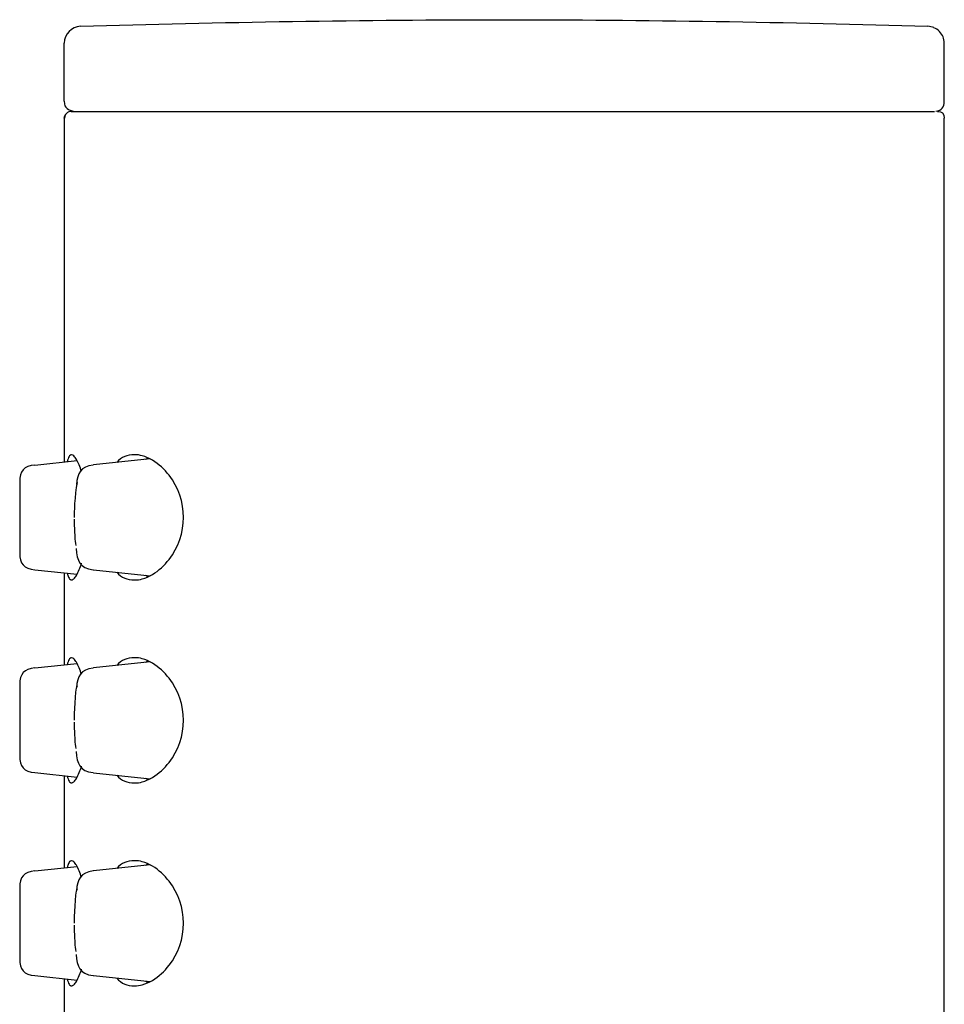
# Model space of a CAD drawing. Units: inches. Extents: x -60 to 270, y -351 to 631.
# Drawn here: x -60 to -32, y 602 to 631 of the extents above; entities that cross this region are included whole.
import ezdxf

# ---------------------------------------------------------------- set-up
doc = ezdxf.new("R2010")
doc.units = ezdxf.units.IN
doc.header["$MEASUREMENT"] = 0

# ---------------------------------------------------------------- blocks, each defined once
blk = doc.blocks.new('block 607')
at = {"color": 250, "lineweight": 25}
blk.add_lwpolyline([(-32.24, 628.208), (-32.24, 629.924)], dxfattribs=at)
blk = doc.blocks.new('block 608')
at = {"color": 250, "lineweight": 25}
blk.add_open_spline([(-32.545, 630.384), (-32.603, 630.409), (-32.661, 630.421), (-32.724, 630.423)], degree=3, dxfattribs=at)
blk = doc.blocks.new('block 609')
at = {"color": 250, "lineweight": 25}
blk.add_open_spline([(-32.381, 630.271), (-32.429, 630.321), (-32.481, 630.357), (-32.544, 630.383)], degree=3, dxfattribs=at)
blk = doc.blocks.new('block 610')
at = {"color": 250, "lineweight": 25}
blk.add_open_spline([(-32.24, 629.924), (-32.24, 630.066), (-32.282, 630.168), (-32.38, 630.271)], degree=3, dxfattribs=at)
blk = doc.blocks.new('block 611')
at = {"color": 250, "lineweight": 25}
blk.add_open_spline([(-57.756, 630.423), (-58.026, 630.415), (-58.24, 630.194), (-58.24, 629.924)], degree=3, dxfattribs=at)
blk = doc.blocks.new('block 612')
at = {"color": 250, "lineweight": 25}
blk.add_lwpolyline([(-58.24, 628.208), (-58.24, 629.924)], dxfattribs=at)
blk = doc.blocks.new('block 613')
at = {"color": 250, "lineweight": 25}
blk.add_open_spline([(-58.24, 628.208), (-58.24, 627.996), (-58.123, 627.943), (-57.94, 627.908)], degree=3, dxfattribs=at)
blk = doc.blocks.new('block 614')
at = {"color": 250, "lineweight": 25}
blk.add_open_spline([(-32.492, 627.916), (-32.309, 627.941), (-32.239, 628.023), (-32.24, 628.208)], degree=3, dxfattribs=at)
blk = doc.blocks.new('block 719')
at = {"color": 250, "lineweight": 25}
blk.add_lwpolyline([(-59.109, 605.455), (-57.858, 605.586)], dxfattribs=at)
blk = doc.blocks.new('block 720')
at = {"color": 250, "lineweight": 25}
blk.add_lwpolyline([(-59.109, 602.361), (-57.858, 602.229)], dxfattribs=at)
blk = doc.blocks.new('block 721')
at = {"color": 250, "lineweight": 25}
blk.add_open_spline([(-59.556, 602.858), (-59.556, 602.535), (-59.43, 602.395), (-59.109, 602.361)], degree=3, dxfattribs=at)
blk = doc.blocks.new('block 722')
at = {"color": 250, "lineweight": 25}
blk.add_lwpolyline([(-59.556, 602.95), (-59.556, 602.868)], dxfattribs=at)
blk = doc.blocks.new('block 723')
at = {"color": 250, "lineweight": 25}
blk.add_lwpolyline([(-59.556, 603.387), (-59.556, 603.065)], dxfattribs=at)
blk = doc.blocks.new('block 724')
at = {"color": 250, "lineweight": 25}
blk.add_lwpolyline([(-59.556, 603.908), (-59.556, 603.702)], dxfattribs=at)
blk = doc.blocks.new('block 725')
at = {"color": 250, "lineweight": 25}
blk.add_lwpolyline([(-59.556, 604.751), (-59.556, 604.382)], dxfattribs=at)
blk = doc.blocks.new('block 726')
at = {"color": 250, "lineweight": 25}
blk.add_lwpolyline([(-59.556, 604.948), (-59.556, 604.903)], dxfattribs=at)
blk = doc.blocks.new('block 727')
at = {"color": 250, "lineweight": 25}
blk.add_open_spline([(-59.109, 605.455), (-59.43, 605.421), (-59.556, 605.281), (-59.556, 604.958)], degree=3, dxfattribs=at)
blk = doc.blocks.new('block 741')
at = {"color": 250, "lineweight": 25}
blk.add_lwpolyline([(-55.7, 605.633), (-57.375, 605.456)], dxfattribs=at)
blk = doc.blocks.new('block 742')
at = {"color": 250, "lineweight": 25}
blk.add_lwpolyline([(-57.373, 602.36), (-55.7, 602.183)], dxfattribs=at)
blk = doc.blocks.new('block 743')
at = {"color": 250, "lineweight": 25}
blk.add_open_spline([(-57.889, 602.984), (-57.864, 602.631), (-57.781, 602.408), (-57.387, 602.361)], degree=3, dxfattribs=at)
blk = doc.blocks.new('block 744')
at = {"color": 250, "lineweight": 25}
blk.add_open_spline([(-57.389, 605.454), (-57.756, 605.411), (-57.85, 605.212), (-57.881, 604.877)], degree=3, dxfattribs=at)
blk = doc.blocks.new('block 745')
at = {"color": 250, "lineweight": 25}
blk.add_lwpolyline([(-59.109, 617.455), (-57.858, 617.586)], dxfattribs=at)
blk = doc.blocks.new('block 746')
at = {"color": 250, "lineweight": 25}
blk.add_lwpolyline([(-59.109, 614.361), (-57.858, 614.229)], dxfattribs=at)
blk = doc.blocks.new('block 747')
at = {"color": 250, "lineweight": 25}
blk.add_open_spline([(-59.556, 614.858), (-59.556, 614.535), (-59.43, 614.395), (-59.109, 614.361)], degree=3, dxfattribs=at)
blk = doc.blocks.new('block 748')
at = {"color": 250, "lineweight": 25}
blk.add_lwpolyline([(-59.556, 614.95), (-59.556, 614.868)], dxfattribs=at)
blk = doc.blocks.new('block 749')
at = {"color": 250, "lineweight": 25}
blk.add_lwpolyline([(-59.556, 615.387), (-59.556, 615.065)], dxfattribs=at)
blk = doc.blocks.new('block 750')
at = {"color": 250, "lineweight": 25}
blk.add_lwpolyline([(-59.556, 615.908), (-59.556, 615.702)], dxfattribs=at)
blk = doc.blocks.new('block 751')
at = {"color": 250, "lineweight": 25}
blk.add_lwpolyline([(-59.556, 616.751), (-59.556, 616.382)], dxfattribs=at)
blk = doc.blocks.new('block 752')
at = {"color": 250, "lineweight": 25}
blk.add_lwpolyline([(-59.556, 616.948), (-59.556, 616.903)], dxfattribs=at)
blk = doc.blocks.new('block 753')
at = {"color": 250, "lineweight": 25}
blk.add_open_spline([(-59.109, 617.455), (-59.43, 617.421), (-59.556, 617.28), (-59.556, 616.958)], degree=3, dxfattribs=at)
blk = doc.blocks.new('block 754')
at = {"color": 250, "lineweight": 25}
blk.add_lwpolyline([(-59.109, 611.455), (-57.858, 611.586)], dxfattribs=at)
blk = doc.blocks.new('block 755')
at = {"color": 250, "lineweight": 25}
blk.add_lwpolyline([(-59.109, 608.361), (-57.858, 608.229)], dxfattribs=at)
blk = doc.blocks.new('block 756')
at = {"color": 250, "lineweight": 25}
blk.add_open_spline([(-59.556, 608.858), (-59.556, 608.535), (-59.43, 608.395), (-59.109, 608.361)], degree=3, dxfattribs=at)
blk = doc.blocks.new('block 757')
at = {"color": 250, "lineweight": 25}
blk.add_lwpolyline([(-59.556, 608.95), (-59.556, 608.868)], dxfattribs=at)
blk = doc.blocks.new('block 758')
at = {"color": 250, "lineweight": 25}
blk.add_lwpolyline([(-59.556, 609.387), (-59.556, 609.065)], dxfattribs=at)
blk = doc.blocks.new('block 759')
at = {"color": 250, "lineweight": 25}
blk.add_lwpolyline([(-59.556, 609.908), (-59.556, 609.702)], dxfattribs=at)
blk = doc.blocks.new('block 760')
at = {"color": 250, "lineweight": 25}
blk.add_lwpolyline([(-59.556, 610.751), (-59.556, 610.382)], dxfattribs=at)
blk = doc.blocks.new('block 761')
at = {"color": 250, "lineweight": 25}
blk.add_lwpolyline([(-59.556, 610.958), (-59.556, 610.903)], dxfattribs=at)
blk = doc.blocks.new('block 762')
at = {"color": 250, "lineweight": 25}
blk.add_open_spline([(-59.109, 611.455), (-59.425, 611.422), (-59.552, 611.284), (-59.556, 610.966)], degree=3, dxfattribs=at)
blk = doc.blocks.new('block 763')
at = {"color": 250, "lineweight": 25}
blk.add_lwpolyline([(-55.7, 611.633), (-57.375, 611.456)], dxfattribs=at)
blk = doc.blocks.new('block 764')
at = {"color": 250, "lineweight": 25}
blk.add_lwpolyline([(-57.373, 608.36), (-55.7, 608.183)], dxfattribs=at)
blk = doc.blocks.new('block 765')
at = {"color": 250, "lineweight": 25}
blk.add_open_spline([(-57.889, 608.984), (-57.864, 608.631), (-57.781, 608.408), (-57.387, 608.361)], degree=3, dxfattribs=at)
blk = doc.blocks.new('block 766')
at = {"color": 250, "lineweight": 25}
blk.add_open_spline([(-57.389, 611.454), (-57.756, 611.411), (-57.85, 611.212), (-57.881, 610.877)], degree=3, dxfattribs=at)
blk = doc.blocks.new('block 767')
at = {"color": 250, "lineweight": 25}
blk.add_lwpolyline([(-55.7, 617.633), (-57.375, 617.456)], dxfattribs=at)
blk = doc.blocks.new('block 768')
at = {"color": 250, "lineweight": 25}
blk.add_lwpolyline([(-57.373, 614.36), (-55.7, 614.183)], dxfattribs=at)
blk = doc.blocks.new('block 769')
at = {"color": 250, "lineweight": 25}
blk.add_open_spline([(-57.889, 614.984), (-57.864, 614.631), (-57.781, 614.408), (-57.387, 614.361)], degree=3, dxfattribs=at)
blk = doc.blocks.new('block 770')
at = {"color": 250, "lineweight": 25}
blk.add_open_spline([(-57.389, 617.454), (-57.756, 617.411), (-57.85, 617.212), (-57.881, 616.877)], degree=3, dxfattribs=at)
blk = doc.blocks.new('block 771')
at = {"color": 250, "lineweight": 25}
blk.add_open_spline([(-58.177, 627.845), (-58.215, 627.804), (-58.231, 627.764), (-58.231, 627.708)], degree=3, dxfattribs=at)
blk = doc.blocks.new('block 772')
at = {"color": 250, "lineweight": 25}
blk.add_lwpolyline([(-58.032, 627.908), (-32.531, 627.908)], dxfattribs=at)
blk = doc.blocks.new('block 773')
at = {"color": 250, "lineweight": 25}
blk.add_open_spline([(-58.032, 627.908), (-58.09, 627.908), (-58.132, 627.891), (-58.173, 627.849)], degree=3, dxfattribs=at)
blk = doc.blocks.new('block 774')
at = {"color": 250, "lineweight": 25}
blk.add_open_spline([(-45.24, 630.619), (-41.177, 630.619), (-36.786, 630.547), (-32.724, 630.423)], degree=3, dxfattribs=at)
blk = doc.blocks.new('block 775')
at = {"color": 250, "lineweight": 25}
blk.add_open_spline([(-57.756, 630.423), (-53.694, 630.547), (-49.304, 630.619), (-45.24, 630.619)], degree=3, dxfattribs=at)
blk = doc.blocks.new('block 816')
at = {"color": 250, "lineweight": 25}
blk.add_lwpolyline([(-59.556, 603.065), (-59.556, 602.95)], dxfattribs=at)
blk = doc.blocks.new('block 817')
at = {"color": 250, "lineweight": 25}
blk.add_lwpolyline([(-59.556, 603.702), (-59.556, 603.387)], dxfattribs=at)
blk = doc.blocks.new('block 818')
at = {"color": 250, "lineweight": 25}
blk.add_lwpolyline([(-59.556, 603.971), (-59.556, 603.908)], dxfattribs=at)
blk = doc.blocks.new('block 819')
at = {"color": 250, "lineweight": 25}
blk.add_lwpolyline([(-59.556, 604.382), (-59.556, 603.971)], dxfattribs=at)
blk = doc.blocks.new('block 820')
at = {"color": 250, "lineweight": 25}
blk.add_lwpolyline([(-59.556, 604.903), (-59.556, 604.751)], dxfattribs=at)
blk = doc.blocks.new('block 826')
at = {"color": 250, "lineweight": 25}
blk.add_lwpolyline([(-59.556, 615.065), (-59.556, 614.95)], dxfattribs=at)
blk = doc.blocks.new('block 827')
at = {"color": 250, "lineweight": 25}
blk.add_lwpolyline([(-59.556, 615.702), (-59.556, 615.387)], dxfattribs=at)
blk = doc.blocks.new('block 828')
at = {"color": 250, "lineweight": 25}
blk.add_lwpolyline([(-59.556, 615.971), (-59.556, 615.908)], dxfattribs=at)
blk = doc.blocks.new('block 829')
at = {"color": 250, "lineweight": 25}
blk.add_lwpolyline([(-59.556, 616.382), (-59.556, 615.971)], dxfattribs=at)
blk = doc.blocks.new('block 830')
at = {"color": 250, "lineweight": 25}
blk.add_lwpolyline([(-59.556, 616.903), (-59.556, 616.751)], dxfattribs=at)
blk = doc.blocks.new('block 831')
at = {"color": 250, "lineweight": 25}
blk.add_lwpolyline([(-59.556, 609.065), (-59.556, 608.95)], dxfattribs=at)
blk = doc.blocks.new('block 832')
at = {"color": 250, "lineweight": 25}
blk.add_lwpolyline([(-59.556, 609.702), (-59.556, 609.387)], dxfattribs=at)
blk = doc.blocks.new('block 833')
at = {"color": 250, "lineweight": 25}
blk.add_lwpolyline([(-59.556, 609.971), (-59.556, 609.908)], dxfattribs=at)
blk = doc.blocks.new('block 834')
at = {"color": 250, "lineweight": 25}
blk.add_lwpolyline([(-59.556, 610.382), (-59.556, 609.971)], dxfattribs=at)
blk = doc.blocks.new('block 835')
at = {"color": 250, "lineweight": 25}
blk.add_lwpolyline([(-59.556, 610.903), (-59.556, 610.751)], dxfattribs=at)
blk = doc.blocks.new('block 836')
at = {"color": 250, "lineweight": 25}
blk.add_open_spline([(-55.838, 614.198), (-55.814, 614.181), (-55.789, 614.166), (-55.764, 614.152)], degree=3, dxfattribs=at)
blk = doc.blocks.new('block 837')
at = {"color": 250, "lineweight": 25}
blk.add_open_spline([(-55.764, 617.664), (-55.789, 617.65), (-55.814, 617.635), (-55.838, 617.618)], degree=3, dxfattribs=at)
blk = doc.blocks.new('block 838')
at = {"color": 250, "lineweight": 25}
blk.add_open_spline([(-56.69, 614.288), (-56.539, 614.123), (-56.386, 614.057), (-56.162, 614.058)], degree=3, dxfattribs=at)
blk = doc.blocks.new('block 839')
at = {"color": 250, "lineweight": 25}
blk.add_open_spline([(-56.162, 617.758), (-56.386, 617.759), (-56.539, 617.692), (-56.69, 617.528)], degree=3, dxfattribs=at)
blk = doc.blocks.new('block 876')
at = {"color": 250, "lineweight": 25}
blk.add_open_spline([(-55.838, 602.198), (-55.814, 602.181), (-55.789, 602.166), (-55.764, 602.152)], degree=3, dxfattribs=at)
blk = doc.blocks.new('block 877')
at = {"color": 250, "lineweight": 25}
blk.add_open_spline([(-55.764, 605.664), (-55.789, 605.65), (-55.814, 605.635), (-55.838, 605.618)], degree=3, dxfattribs=at)
blk = doc.blocks.new('block 878')
at = {"color": 250, "lineweight": 25}
blk.add_open_spline([(-56.69, 602.288), (-56.539, 602.123), (-56.386, 602.057), (-56.162, 602.058)], degree=3, dxfattribs=at)
blk = doc.blocks.new('block 879')
at = {"color": 250, "lineweight": 25}
blk.add_open_spline([(-56.162, 605.758), (-56.386, 605.759), (-56.539, 605.692), (-56.69, 605.528)], degree=3, dxfattribs=at)
blk = doc.blocks.new('block 880')
at = {"color": 250, "lineweight": 25}
blk.add_open_spline([(-55.838, 608.198), (-55.814, 608.181), (-55.789, 608.166), (-55.764, 608.152)], degree=3, dxfattribs=at)
blk = doc.blocks.new('block 881')
at = {"color": 250, "lineweight": 25}
blk.add_open_spline([(-55.764, 611.664), (-55.789, 611.65), (-55.814, 611.635), (-55.838, 611.618)], degree=3, dxfattribs=at)
blk = doc.blocks.new('block 882')
at = {"color": 250, "lineweight": 25}
blk.add_open_spline([(-56.69, 608.288), (-56.539, 608.123), (-56.386, 608.057), (-56.162, 608.058)], degree=3, dxfattribs=at)
blk = doc.blocks.new('block 883')
at = {"color": 250, "lineweight": 25}
blk.add_open_spline([(-56.162, 611.758), (-56.386, 611.759), (-56.539, 611.692), (-56.69, 611.528)], degree=3, dxfattribs=at)
blk = doc.blocks.new('block 884')
at = {"color": 250, "lineweight": 25}
blk.add_open_spline([(-56.162, 614.058), (-56.085, 614.056), (-56.009, 614.068), (-55.934, 614.088), (-55.83, 614.118), (-55.73, 614.164), (-55.637, 614.219), (-55.445, 614.333), (-55.279, 614.488), (-55.143, 614.665), (-54.871, 615.019), (-54.715, 615.463), (-54.715, 615.908), (-54.715, 616.352), (-54.871, 616.797), (-55.143, 617.15), (-55.279, 617.328), (-55.445, 617.482), (-55.637, 617.597), (-55.73, 617.652), (-55.83, 617.698), (-55.934, 617.727), (-56.009, 617.748), (-56.085, 617.76), (-56.162, 617.758)], degree=3, knots=[0, 0, 0, 0, 1, 1, 1, 2, 2, 2, 3, 3, 3, 4, 4, 4, 5, 5, 5, 6, 6, 6, 7, 7, 7, 8, 8, 8, 8], dxfattribs=at)
blk = doc.blocks.new('block 930')
at = {"color": 250, "lineweight": 25}
blk.add_open_spline([(-58.152, 602.26), (-58.146, 602.231), (-58.138, 602.202), (-58.128, 602.174), (-58.12, 602.151), (-58.11, 602.129), (-58.097, 602.108), (-58.087, 602.093), (-58.075, 602.078), (-58.06, 602.067), (-58.05, 602.061), (-58.038, 602.056), (-58.026, 602.058)], degree=3, knots=[0, 0, 0, 0, 1, 1, 1, 2, 2, 2, 3, 3, 3, 4, 4, 4, 4], dxfattribs=at)
blk = doc.blocks.new('block 931')
at = {"color": 250, "lineweight": 25}
blk.add_open_spline([(-58.026, 605.758), (-58.038, 605.76), (-58.05, 605.755), (-58.06, 605.748), (-58.075, 605.738), (-58.087, 605.723), (-58.097, 605.707), (-58.11, 605.687), (-58.12, 605.664), (-58.128, 605.641), (-58.138, 605.613), (-58.146, 605.584), (-58.152, 605.555)], degree=3, knots=[0, 0, 0, 0, 1, 1, 1, 2, 2, 2, 3, 3, 3, 4, 4, 4, 4], dxfattribs=at)
blk = doc.blocks.new('block 932')
at = {"color": 250, "lineweight": 25}
blk.add_open_spline([(-57.73, 605.266), (-57.75, 605.332), (-57.773, 605.397), (-57.799, 605.46), (-57.822, 605.516), (-57.848, 605.57), (-57.878, 605.622), (-57.9, 605.659), (-57.924, 605.695), (-57.956, 605.724), (-57.976, 605.742), (-57.998, 605.758), (-58.026, 605.758)], degree=3, knots=[0, 0, 0, 0, 1, 1, 1, 2, 2, 2, 3, 3, 3, 4, 4, 4, 4], dxfattribs=at)
blk = doc.blocks.new('block 933')
at = {"color": 250, "lineweight": 25}
blk.add_open_spline([(-58.026, 602.058), (-58.014, 602.057), (-58.004, 602.06), (-57.993, 602.065), (-57.98, 602.071), (-57.968, 602.08), (-57.957, 602.09), (-57.927, 602.118), (-57.903, 602.152), (-57.882, 602.188), (-57.815, 602.3), (-57.769, 602.425), (-57.73, 602.55)], degree=3, knots=[0, 0, 0, 0, 1, 1, 1, 2, 2, 2, 3, 3, 3, 4, 4, 4, 4], dxfattribs=at)
blk = doc.blocks.new('block 934')
at = {"color": 250, "lineweight": 25}
blk.add_open_spline([(-56.162, 602.058), (-56.085, 602.056), (-56.009, 602.068), (-55.934, 602.089), (-55.83, 602.118), (-55.73, 602.164), (-55.637, 602.219), (-55.445, 602.334), (-55.279, 602.488), (-55.143, 602.665), (-54.871, 603.019), (-54.715, 603.464), (-54.715, 603.908), (-54.715, 604.352), (-54.871, 604.797), (-55.143, 605.151), (-55.279, 605.328), (-55.445, 605.482), (-55.637, 605.597), (-55.73, 605.652), (-55.83, 605.698), (-55.934, 605.727), (-56.009, 605.748), (-56.085, 605.76), (-56.162, 605.758)], degree=3, knots=[0, 0, 0, 0, 1, 1, 1, 2, 2, 2, 3, 3, 3, 4, 4, 4, 5, 5, 5, 6, 6, 6, 7, 7, 7, 8, 8, 8, 8], dxfattribs=at)
blk = doc.blocks.new('block 935')
at = {"color": 250, "lineweight": 25}
blk.add_open_spline([(-58.152, 608.26), (-58.146, 608.231), (-58.138, 608.202), (-58.128, 608.174), (-58.12, 608.151), (-58.11, 608.129), (-58.097, 608.108), (-58.087, 608.093), (-58.075, 608.078), (-58.06, 608.067), (-58.05, 608.061), (-58.038, 608.056), (-58.026, 608.058)], degree=3, knots=[0, 0, 0, 0, 1, 1, 1, 2, 2, 2, 3, 3, 3, 4, 4, 4, 4], dxfattribs=at)
blk = doc.blocks.new('block 936')
at = {"color": 250, "lineweight": 25}
blk.add_open_spline([(-58.026, 611.758), (-58.038, 611.759), (-58.05, 611.755), (-58.06, 611.748), (-58.075, 611.738), (-58.087, 611.723), (-58.097, 611.707), (-58.11, 611.687), (-58.12, 611.664), (-58.128, 611.641), (-58.138, 611.613), (-58.146, 611.584), (-58.152, 611.555)], degree=3, knots=[0, 0, 0, 0, 1, 1, 1, 2, 2, 2, 3, 3, 3, 4, 4, 4, 4], dxfattribs=at)
blk = doc.blocks.new('block 937')
at = {"color": 250, "lineweight": 25}
blk.add_open_spline([(-57.73, 611.266), (-57.75, 611.332), (-57.773, 611.397), (-57.799, 611.46), (-57.822, 611.516), (-57.848, 611.57), (-57.878, 611.622), (-57.9, 611.659), (-57.924, 611.695), (-57.956, 611.724), (-57.976, 611.742), (-57.998, 611.758), (-58.026, 611.758)], degree=3, knots=[0, 0, 0, 0, 1, 1, 1, 2, 2, 2, 3, 3, 3, 4, 4, 4, 4], dxfattribs=at)
blk = doc.blocks.new('block 938')
at = {"color": 250, "lineweight": 25}
blk.add_open_spline([(-58.026, 608.058), (-58.014, 608.057), (-58.004, 608.06), (-57.993, 608.065), (-57.98, 608.071), (-57.968, 608.08), (-57.957, 608.09), (-57.927, 608.118), (-57.903, 608.152), (-57.882, 608.188), (-57.815, 608.3), (-57.769, 608.425), (-57.73, 608.55)], degree=3, knots=[0, 0, 0, 0, 1, 1, 1, 2, 2, 2, 3, 3, 3, 4, 4, 4, 4], dxfattribs=at)
blk = doc.blocks.new('block 939')
at = {"color": 250, "lineweight": 25}
blk.add_open_spline([(-56.162, 608.058), (-56.085, 608.056), (-56.009, 608.068), (-55.934, 608.088), (-55.83, 608.118), (-55.73, 608.164), (-55.637, 608.219), (-55.445, 608.334), (-55.279, 608.488), (-55.143, 608.665), (-54.871, 609.019), (-54.715, 609.463), (-54.715, 609.908), (-54.715, 610.352), (-54.871, 610.797), (-55.143, 611.15), (-55.279, 611.328), (-55.445, 611.482), (-55.637, 611.597), (-55.73, 611.652), (-55.83, 611.698), (-55.934, 611.727), (-56.009, 611.748), (-56.085, 611.76), (-56.162, 611.758)], degree=3, knots=[0, 0, 0, 0, 1, 1, 1, 2, 2, 2, 3, 3, 3, 4, 4, 4, 5, 5, 5, 6, 6, 6, 7, 7, 7, 8, 8, 8, 8], dxfattribs=at)
blk = doc.blocks.new('block 940')
at = {"color": 250, "lineweight": 25}
blk.add_open_spline([(-58.152, 614.26), (-58.146, 614.231), (-58.138, 614.202), (-58.128, 614.174), (-58.12, 614.151), (-58.11, 614.129), (-58.097, 614.108), (-58.087, 614.092), (-58.075, 614.078), (-58.06, 614.067), (-58.05, 614.061), (-58.038, 614.056), (-58.026, 614.058)], degree=3, knots=[0, 0, 0, 0, 1, 1, 1, 2, 2, 2, 3, 3, 3, 4, 4, 4, 4], dxfattribs=at)
blk = doc.blocks.new('block 941')
at = {"color": 250, "lineweight": 25}
blk.add_open_spline([(-58.026, 617.758), (-58.038, 617.759), (-58.05, 617.755), (-58.06, 617.748), (-58.075, 617.738), (-58.087, 617.723), (-58.097, 617.707), (-58.11, 617.687), (-58.12, 617.664), (-58.128, 617.641), (-58.138, 617.613), (-58.146, 617.584), (-58.152, 617.555)], degree=3, knots=[0, 0, 0, 0, 1, 1, 1, 2, 2, 2, 3, 3, 3, 4, 4, 4, 4], dxfattribs=at)
blk = doc.blocks.new('block 942')
at = {"color": 250, "lineweight": 25}
blk.add_open_spline([(-57.73, 617.266), (-57.75, 617.332), (-57.773, 617.397), (-57.799, 617.46), (-57.822, 617.516), (-57.848, 617.57), (-57.878, 617.622), (-57.9, 617.659), (-57.924, 617.695), (-57.956, 617.724), (-57.976, 617.742), (-57.998, 617.758), (-58.026, 617.758)], degree=3, knots=[0, 0, 0, 0, 1, 1, 1, 2, 2, 2, 3, 3, 3, 4, 4, 4, 4], dxfattribs=at)
blk = doc.blocks.new('block 943')
at = {"color": 250, "lineweight": 25}
blk.add_open_spline([(-58.026, 614.058), (-58.014, 614.057), (-58.004, 614.06), (-57.993, 614.065), (-57.98, 614.071), (-57.968, 614.08), (-57.957, 614.09), (-57.927, 614.118), (-57.903, 614.152), (-57.882, 614.188), (-57.815, 614.3), (-57.769, 614.425), (-57.73, 614.55)], degree=3, knots=[0, 0, 0, 0, 1, 1, 1, 2, 2, 2, 3, 3, 3, 4, 4, 4, 4], dxfattribs=at)
blk = doc.blocks.new('block 944')
at = {"color": 250, "lineweight": 25}
blk.add_lwpolyline([(-32.24, 415.3), (-32.24, 627.708)], dxfattribs=at)
blk = doc.blocks.new('block 954')
at = {"color": 250, "lineweight": 25}
blk.add_lwpolyline([(-58.24, 602.27), (-58.24, 599.546)], dxfattribs=at)
blk = doc.blocks.new('block 955')
at = {"color": 250, "lineweight": 25}
blk.add_lwpolyline([(-58.24, 608.27), (-58.24, 605.546)], dxfattribs=at)
blk = doc.blocks.new('block 956')
at = {"color": 250, "lineweight": 25}
blk.add_lwpolyline([(-58.24, 614.269), (-58.24, 611.546)], dxfattribs=at)
blk = doc.blocks.new('block 957')
at = {"color": 250, "lineweight": 25}
blk.add_lwpolyline([(-58.24, 627.708), (-58.24, 617.546)], dxfattribs=at)
blk = doc.blocks.new('block 958')
at = {"color": 250, "lineweight": 25}
blk.add_open_spline([(-58.24, 627.708), (-58.24, 627.734), (-58.236, 627.757), (-58.226, 627.781)], degree=3, dxfattribs=at)
blk = doc.blocks.new('block 959')
at = {"color": 250, "lineweight": 25}
blk.add_open_spline([(-32.44, 627.908), (-32.299, 627.908), (-32.24, 627.849), (-32.24, 627.708)], degree=3, dxfattribs=at)
blk = doc.blocks.new('block 960')
at = {"color": 250, "lineweight": 25}
blk.add_open_spline([(-57.936, 615.908), (-57.937, 616.012), (-57.932, 616.558), (-57.847, 616.939)], degree=3, dxfattribs=at)
blk = doc.blocks.new('block 961')
at = {"color": 250, "lineweight": 25}
blk.add_open_spline([(-57.893, 615.072), (-57.904, 615.158), (-57.912, 615.244), (-57.918, 615.331), (-57.93, 615.504), (-57.935, 615.677), (-57.936, 615.85)], degree=3, knots=[0, 0, 0, 0, 1, 1, 1, 2, 2, 2, 2], dxfattribs=at)
blk = doc.blocks.new('block 962')
at = {"color": 250, "lineweight": 25}
blk.add_open_spline([(-57.936, 609.908), (-57.936, 610.055), (-57.929, 610.79), (-57.847, 610.939)], degree=3, dxfattribs=at)
blk = doc.blocks.new('block 963')
at = {"color": 250, "lineweight": 25}
blk.add_open_spline([(-57.893, 609.072), (-57.904, 609.158), (-57.912, 609.244), (-57.918, 609.331), (-57.93, 609.504), (-57.935, 609.677), (-57.936, 609.85)], degree=3, knots=[0, 0, 0, 0, 1, 1, 1, 2, 2, 2, 2], dxfattribs=at)
blk = doc.blocks.new('block 964')
at = {"color": 250, "lineweight": 25}
blk.add_open_spline([(-57.936, 603.908), (-57.936, 604.055), (-57.929, 604.79), (-57.847, 604.939)], degree=3, dxfattribs=at)
blk = doc.blocks.new('block 965')
at = {"color": 250, "lineweight": 25}
blk.add_open_spline([(-57.893, 603.072), (-57.904, 603.158), (-57.912, 603.244), (-57.918, 603.331), (-57.93, 603.504), (-57.935, 603.677), (-57.936, 603.85)], degree=3, knots=[0, 0, 0, 0, 1, 1, 1, 2, 2, 2, 2], dxfattribs=at)

msp = doc.modelspace()

# ---------------------------------------------------------------- block references
for name in ['block 775', 'block 774', 'block 611', 'block 608', 'block 609', 'block 610', 'block 612', 'block 607', 'block 613', 'block 614', 'block 771', 'block 773', 'block 772', 'block 959', 'block 958', 'block 957', 'block 944', 'block 941', 'block 942', 'block 839', 'block 884', 'block 837', 'block 753', 'block 745', 'block 770', 'block 767', 'block 752', 'block 830', 'block 960', 'block 751', 'block 829', 'block 828', 'block 750', 'block 827', 'block 961', 'block 749', 'block 826', 'block 748', 'block 747', 'block 769', 'block 943', 'block 746', 'block 956', 'block 940', 'block 768', 'block 838', 'block 836', 'block 754', 'block 936', 'block 937', 'block 763', 'block 883', 'block 939', 'block 881', 'block 762', 'block 766', 'block 761', 'block 835', 'block 760', 'block 962', 'block 834', 'block 833', 'block 759', 'block 963', 'block 832', 'block 758', 'block 831', 'block 757', 'block 765', 'block 756', 'block 755', 'block 938', 'block 764', 'block 955', 'block 935', 'block 882', 'block 880', 'block 931', 'block 932', 'block 879', 'block 934', 'block 727', 'block 719', 'block 744', 'block 741', 'block 877', 'block 726', 'block 820', 'block 964', 'block 725', 'block 819', 'block 818', 'block 724', 'block 817', 'block 965', 'block 723', 'block 816', 'block 722', 'block 721', 'block 743', 'block 933', 'block 720', 'block 954', 'block 930', 'block 742', 'block 878', 'block 876']:
    msp.add_blockref(name, (0, 0))

doc.saveas('drawing.dxf')
